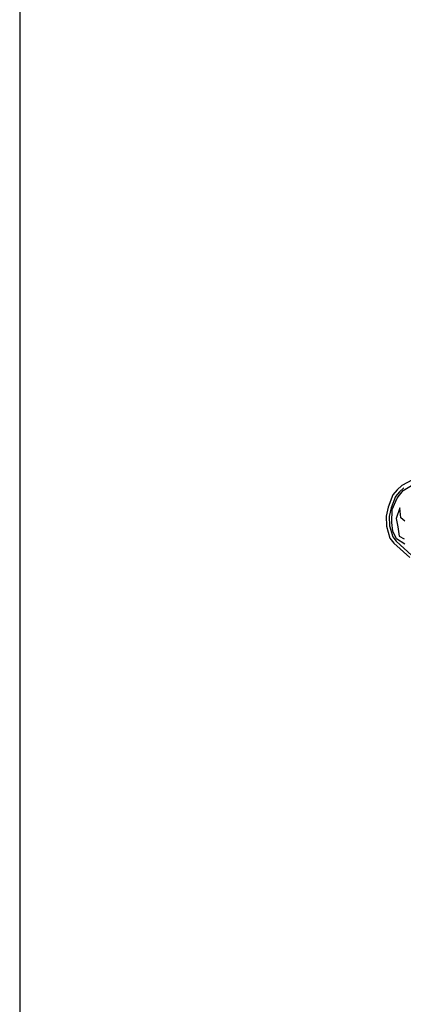
# Model space of a CAD drawing. Extents: x 0 to 21000, y -7425 to 7425.
# Drawn here: x 0 to 134, y 6861 to 7207 of the extents above; entities that cross this region are included whole.
import ezdxf
from ezdxf.enums import TextEntityAlignment as Align

# ---------------------------------------------------------------- set-up
doc = ezdxf.new("R2010")
doc.units = 0
doc.layers.get('0').update_dxf_attribs({"linetype": 'CONTINUOUS'})
doc.layers.add('AS-RAMECEK', color=9, linetype='CONTINUOUS')
doc.styles.add('ARIAL', font='txt')

# ---------------------------------------------------------------- blocks, each defined once
blk = doc.blocks.new('A$C205725DA')
at = {"layer": 'AS-RAMECEK', "linetype": 'CONTINUOUS'}
for p, q in [((-5.293, 6.941), (-5.443, 6.864)), ((-5.508, 6.804), (-5.573, 6.732)), ((-5.478, 6.775), (-5.536, 6.709)), ((-5.511, 6.687), (-5.427, 6.793)), ((-5.443, 6.864), (-5.508, 6.804)), ((-5.419, 6.829), (-5.478, 6.775)), ((-5.427, 6.793), (-5.311, 6.862)), ((-5.573, 6.732), (-5.637, 6.561)), ((-5.536, 6.709), (-5.596, 6.549)), ((-5.58, 6.526), (-5.511, 6.687)), ((-5.637, 6.561), (-5.665, 6.434)), ((-5.596, 6.549), (-5.622, 6.429)), ((-5.587, 6.344), (-5.58, 6.526)), ((-5.472, 6.549), (-5.526, 6.398)), ((-5.459, 6.41), (-5.472, 6.549)), ((-5.665, 6.434), (-5.66, 6.292)), ((-5.622, 6.429), (-5.618, 6.299)), ((-5.526, 6.398), (-5.503, 6.285)), ((-5.405, 6.361), (-5.459, 6.41)), ((-5.66, 6.292), (-5.611, 6.125)), ((-5.618, 6.299), (-5.573, 6.145)), ((-5.57, 6.223), (-5.587, 6.344)), ((-5.518, 6.114), (-5.57, 6.223)), ((-5.503, 6.285), (-5.482, 6.154)), ((-5.611, 6.125), (-5.556, 6.052)), ((-5.573, 6.145), (-5.524, 6.081)), ((-5.405, 6.04), (-5.518, 6.114)), ((-5.482, 6.154), (-5.412, 6.114)), ((-5.556, 6.052), (-5.333, 5.851)), ((-5.524, 6.081), (-5.303, 5.881))]:
    blk.add_line(p, q, dxfattribs=at)
blk = doc.blocks.new('AS_RAM_S_A4')
at = {"layer": 'AS-RAMECEK'}
blk.add_line((0, 297), (0, 0), dxfattribs=at)
at = {"zscale": 0.04}
blk.add_blockref('A$C205725DA', (10.804, 274.867), dxfattribs=at)
at = {"layer": 'AS-RAMECEK', "style": 'ARIAL', "flags": 4}
blk.add_attdef('NAZEV_VYROBKU', text='', height=3, dxfattribs=at).set_placement((200.815, 274.895), align=Align.RIGHT)
for tag, p in [('TYP', (92.608, 55.208)), ('JMENOVITA_VELIKOST', (92.608, 47.208)), ('ROZMER', (92.608, 39.208)), ('VYSKA', (92.608, 31.208)), ('OBJEM', (92.608, 23.208)), ('HMOTNOST', (92.608, 15.208))]:
    blk.add_attdef(tag, text='', height=2.5, dxfattribs=at).set_placement(p, align=Align.MIDDLE_LEFT)

msp = doc.modelspace()

# ---------------------------------------------------------------- block references
at = {"layer": 'AS-RAMECEK', "xscale": 25, "yscale": 25, "zscale": 25}
msp.add_blockref('AS_RAM_S_A4', (0, 0), dxfattribs=at)

doc.saveas('drawing.dxf')
